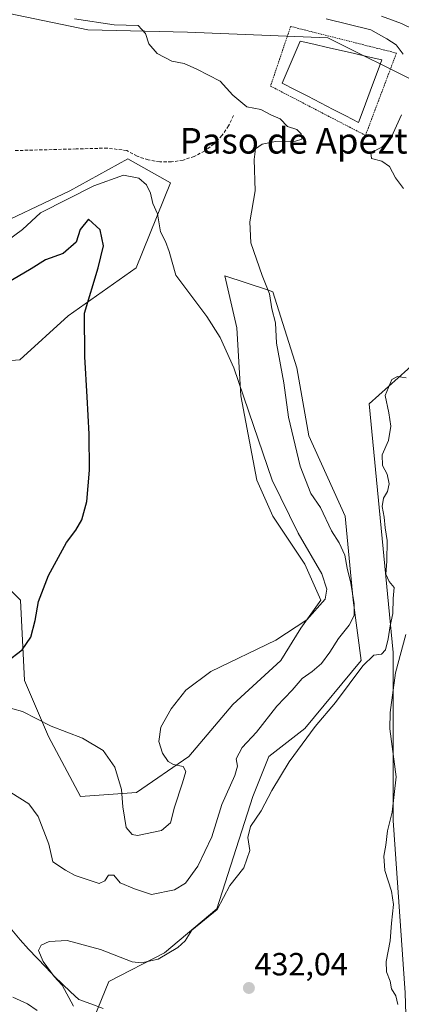
# Model space of a CAD drawing. Units: metres. Extents: x 625003 to 628470, y 4701794 to 4704169.
# Drawn here: x 627318 to 627438, y 4702168 to 4702476 of the extents above; entities that cross this region are included whole.
import ezdxf
from ezdxf.enums import TextEntityAlignment as Align

# ---------------------------------------------------------------- set-up
doc = ezdxf.new("R2010")
doc.units = ezdxf.units.M
doc.header["$MEASUREMENT"] = 0
doc.linetypes.add('TRAZOS', pattern=[0.75, 0.5, -0.25])
doc.linetypes.add('TRAZOSX2', pattern=[1.5, 1, -0.5])
for name, color, linetype, lineweight in [('Alambrada', 19, 'TRAZOS', 0), ('Arbolado forestal CxS', 92, 'Continuous', 0), ('Carátula', 7, 'Continuous', 5), ('Corriente natural lineal', 142, 'Continuous', 13), ('Cultivos herbáceos CxS', 92, 'Continuous', 0), ('Curva de nivel maestra', 36, 'Continuous', 30), ('Curva de nivel normal', 36, 'Continuous', 0), ('Estanque', 2, 'Continuous', 0), ('Estanque Cxs', 2, 'Continuous', 0), ('Punto de cota en terreno', 7, 'Continuous', 0), ('Rótulo de punto de cota en terreno', 19, 'Continuous', 0), ('Senda', 19, 'TRAZOSX2', 0), ('Texto cartográfico', 19, 'Continuous', 0)]:
    doc.layers.add(name, color=color, linetype=linetype, lineweight=lineweight)
doc.styles.add('Arial', font='txt', dxfattribs={"height": 0.2})

# ---------------------------------------------------------------- blocks, each defined once
blk = doc.blocks.new('5PATER')
at = {"layer": 'Carátula', "linetype": 'Continuous', "lineweight": 5}
h = blk.add_hatch(color=250, dxfattribs=at)
edge = h.paths.add_edge_path()
edge.add_ellipse((0, 0.01), major_axis=(-1.33, -1.34), ratio=0.999422, start_angle=0, end_angle=360)

msp = doc.modelspace()

# ---------------------------------------------------------------- linework, layer by layer
at = {"layer": 'Alambrada', "color": 19, "linetype": 'TRAZOS', "lineweight": 0}
msp.add_polyline3d([(627426.44, 4702439.81, 435.9), (627436.12, 4702465.56, 435.21), (627403.05, 4702473.89, 435.65), (627396.76, 4702455.24, 436.02), (627426.44, 4702439.81, 435.9)], dxfattribs=at)
at = {"layer": 'Arbolado forestal CxS', "color": 92, "linetype": 'Continuous', "lineweight": 0}
for points in [[(627443.49, 4702455.97, 433.25), (627414.68, 4702470.3, 435.88), (627370.79, 4702472.13, 436.44), (627339.65, 4702472.79, 441.08), (627295.39, 4702482.01, 443.07)], [(627295.39, 4702482.01, 443.07), (627339.65, 4702472.79, 441.08), (627370.79, 4702472.13, 436.44), (627414.68, 4702470.3, 435.88), (627443.49, 4702455.97, 433.25), (627451.57, 4702435.32, 432.73), (627460.92, 4702402.92, 432.76), (627442.74, 4702369.43, 433.97), (627427.56, 4702355.81, 436.2), (627435.08, 4702278.09, 431.68), (627435.08, 4702225.45, 428.75), (627438.84, 4702171.55, 427.44), (627440.09, 4702131.43, 426.58), (627438.83, 4702051.21, 426.27), (627435.07, 4702027.39, 427.79), (627450.46, 4701979.11, 427.4), (627455.2, 4701943.67, 428.46), (627462.75, 4701923.22, 427.89), (627477.38, 4701897.26, 427.4), (627478.62, 4701874.43, 425.4), (627475.39, 4701854.49, 426.75), (627490.78, 4701850.09, 426.64), (627500.8, 4701838.53, 426.33)], [(627307.17, 4702409.71, 444.31), (627333.98, 4702422.48, 445.82), (627352.15, 4702432.48, 443.59), (627365.49, 4702425, 443.1), (627354.77, 4702398.43, 446.43), (627333.48, 4702383.39, 450.28), (627318.44, 4702369.6, 452.08), (627302.15, 4702368.34, 456.24)], [(627307.17, 4702409.71, 444.31), (627333.98, 4702422.48, 445.82), (627352.15, 4702432.48, 443.59), (627365.49, 4702425, 443.1), (627354.77, 4702398.43, 446.43), (627333.48, 4702383.39, 450.28), (627318.44, 4702369.6, 452.08), (627302.15, 4702368.34, 456.24)], [(627307.29, 4702305.67, 452.78), (627318.56, 4702294.39, 450.45), (627319.82, 4702269.32, 446.97), (627327.33, 4702251.77, 444.62), (627337.36, 4702232.97, 443.9), (627354.9, 4702234.22, 445.63), (627371.18, 4702245.5, 444.37), (627384.97, 4702261.8, 443.19), (627400, 4702275.59, 443), (627406.26, 4702285.61, 444.17), (627412.53, 4702294.39, 444.58), (627407.52, 4702305.67, 445.5), (627397.49, 4702320.71, 445.9), (627392.48, 4702331.99, 445.69), (627387.47, 4702358.32, 445.92), (627386.22, 4702379.63, 443.55), (627382.46, 4702395.92, 443.08), (627396.14, 4702391.36, 439.55), (627397.5, 4702390.91, 439.23), (627405.01, 4702367.09, 438.45), (627408.77, 4702345.78, 438.24), (627420.05, 4702320.71, 437.24), (627422.55, 4702294.39, 438.58), (627425.06, 4702275.59, 434.67), (627407.52, 4702254.28, 434.87), (627396.24, 4702245.5, 435.75), (627391.23, 4702232.97, 435.33), (627379.95, 4702197.87, 434.14), (627363.66, 4702184.08, 433.82), (627346.2, 4702175.15, 433.73), (627338.45, 4702155.89, 434.62)], [(627338.45, 4702155.89, 434.62), (627346.2, 4702175.15, 433.73), (627363.66, 4702184.08, 433.82), (627379.95, 4702197.87, 434.14), (627391.23, 4702232.97, 435.33), (627396.24, 4702245.5, 435.75), (627407.52, 4702254.28, 434.87), (627425.06, 4702275.59, 434.67), (627422.55, 4702294.39, 438.58), (627420.05, 4702320.71, 437.24), (627408.77, 4702345.78, 438.24), (627405.01, 4702367.09, 438.45), (627397.5, 4702390.91, 439.23), (627396.14, 4702391.36, 439.55), (627382.46, 4702395.92, 443.08), (627386.22, 4702379.63, 443.55), (627387.47, 4702358.32, 445.92), (627392.48, 4702331.99, 445.69), (627397.49, 4702320.71, 445.9), (627407.52, 4702305.67, 445.5), (627412.53, 4702294.39, 444.58), (627406.26, 4702285.61, 444.17), (627400, 4702275.59, 443), (627384.97, 4702261.8, 443.19), (627371.18, 4702245.5, 444.37), (627354.9, 4702234.22, 445.63), (627337.36, 4702232.97, 443.9), (627327.33, 4702251.77, 444.62), (627319.82, 4702269.32, 446.97), (627318.56, 4702294.39, 450.45), (627307.29, 4702305.67, 452.78)], [(627438.84, 4702171.55, 427.44), (627435.08, 4702225.45, 428.75), (627435.08, 4702278.09, 431.68), (627427.56, 4702355.81, 436.2), (627442.74, 4702369.43, 433.97)]]:
    msp.add_polyline3d(points, dxfattribs=at)
at = {"layer": 'Corriente natural lineal', "color": 142, "linetype": 'Continuous', "lineweight": 13}
for points in [[(627431.42, 4702477.1, 433.27), (627434.58, 4702475.96, 433.36), (627437.74, 4702474.82, 433.31), (627441.36, 4702473, 433.01), (627444.98, 4702471.18, 432.93), (627448.59, 4702469.36, 432.9), (627452.21, 4702467.54, 433.01)], [(627315.86, 4702191.27, 436.11), (627318.47, 4702188.14, 436.17), (627321.16, 4702185.28, 436.15), (627323.85, 4702182.42, 435.9), (627326.54, 4702179.56, 435.75), (627329.23, 4702176.7, 435.41), (627331.76, 4702174.31, 434.93), (627334.29, 4702171.91, 434.68), (627336.82, 4702169.52, 434.36), (627340.61, 4702168.12, 433.59), (627344.41, 4702166.71, 433.21)]]:
    msp.add_polyline3d(points, dxfattribs=at)
at = {"layer": 'Cultivos herbáceos CxS', "color": 92, "linetype": 'Continuous', "lineweight": 0}
for points in [[(627295.39, 4702482.01, 443.07), (627339.65, 4702472.79, 441.08), (627370.79, 4702472.13, 436.44), (627414.68, 4702470.3, 435.88), (627443.49, 4702455.97, 433.25)], [(627295.39, 4702482.01, 443.07), (627339.65, 4702472.79, 441.08), (627370.79, 4702472.13, 436.44), (627414.68, 4702470.3, 435.88), (627443.49, 4702455.97, 433.25), (627451.57, 4702435.32, 432.73), (627460.92, 4702402.92, 432.76), (627442.74, 4702369.43, 433.97), (627427.56, 4702355.81, 436.2), (627435.08, 4702278.09, 431.68), (627435.08, 4702225.45, 428.75), (627438.84, 4702171.55, 427.44), (627440.09, 4702131.43, 426.58), (627438.83, 4702051.21, 426.27), (627435.07, 4702027.39, 427.79), (627450.46, 4701979.11, 427.4), (627455.2, 4701943.67, 428.46), (627462.75, 4701923.22, 427.89), (627477.38, 4701897.26, 427.4), (627478.62, 4701874.43, 425.4), (627475.39, 4701854.49, 426.75), (627490.78, 4701850.09, 426.64), (627500.8, 4701838.53, 426.33)], [(627302.15, 4702368.34, 456.24), (627318.44, 4702369.6, 452.08), (627333.48, 4702383.39, 450.28), (627354.77, 4702398.43, 446.43), (627365.49, 4702425, 443.1), (627352.15, 4702432.48, 443.59), (627333.98, 4702422.48, 445.82), (627307.17, 4702409.71, 444.31)], [(627307.17, 4702409.71, 444.31), (627333.98, 4702422.48, 445.82), (627352.15, 4702432.48, 443.59), (627365.49, 4702425, 443.1), (627354.77, 4702398.43, 446.43), (627333.48, 4702383.39, 450.28), (627318.44, 4702369.6, 452.08), (627302.15, 4702368.34, 456.24)], [(627338.45, 4702155.89, 434.62), (627346.2, 4702175.15, 433.73), (627363.66, 4702184.08, 433.82), (627379.95, 4702197.87, 434.14), (627391.23, 4702232.97, 435.33), (627396.24, 4702245.5, 435.75), (627407.52, 4702254.28, 434.87), (627425.06, 4702275.59, 434.67), (627422.55, 4702294.39, 438.58), (627420.05, 4702320.71, 437.24), (627408.77, 4702345.78, 438.24), (627405.01, 4702367.09, 438.45), (627397.5, 4702390.91, 439.23), (627396.14, 4702391.36, 439.55), (627382.46, 4702395.92, 443.08), (627386.22, 4702379.63, 443.55), (627387.47, 4702358.32, 445.92), (627392.48, 4702331.99, 445.69), (627397.49, 4702320.71, 445.9), (627407.52, 4702305.67, 445.5), (627412.53, 4702294.39, 444.58), (627406.26, 4702285.61, 444.17), (627400, 4702275.59, 443), (627384.97, 4702261.8, 443.19), (627371.18, 4702245.5, 444.37), (627354.9, 4702234.22, 445.63), (627337.36, 4702232.97, 443.9), (627327.33, 4702251.77, 444.62), (627319.82, 4702269.32, 446.97), (627318.56, 4702294.39, 450.45), (627307.29, 4702305.67, 452.78)], [(627338.45, 4702155.89, 434.62), (627346.2, 4702175.15, 433.73), (627363.66, 4702184.08, 433.82), (627379.95, 4702197.87, 434.14), (627391.23, 4702232.97, 435.33), (627396.24, 4702245.5, 435.75), (627407.52, 4702254.28, 434.87), (627425.06, 4702275.59, 434.67), (627422.55, 4702294.39, 438.58), (627420.05, 4702320.71, 437.24), (627408.77, 4702345.78, 438.24), (627405.01, 4702367.09, 438.45), (627397.5, 4702390.91, 439.23), (627396.14, 4702391.36, 439.55), (627382.46, 4702395.92, 443.08), (627386.22, 4702379.63, 443.55), (627387.47, 4702358.32, 445.92), (627392.48, 4702331.99, 445.69), (627397.49, 4702320.71, 445.9), (627407.52, 4702305.67, 445.5), (627412.53, 4702294.39, 444.58), (627406.26, 4702285.61, 444.17), (627400, 4702275.59, 443), (627384.97, 4702261.8, 443.19), (627371.18, 4702245.5, 444.37), (627354.9, 4702234.22, 445.63), (627337.36, 4702232.97, 443.9), (627327.33, 4702251.77, 444.62), (627319.82, 4702269.32, 446.97), (627318.56, 4702294.39, 450.45), (627307.29, 4702305.67, 452.78)], [(627442.74, 4702369.43, 433.97), (627427.56, 4702355.81, 436.2), (627435.08, 4702278.09, 431.68), (627435.08, 4702225.45, 428.75), (627438.84, 4702171.55, 427.44)]]:
    msp.add_polyline3d(points, dxfattribs=at)
at = {"layer": 'Curva de nivel maestra', "color": 36, "linetype": 'Continuous', "lineweight": 30}
msp.add_polyline3d([(627314.25, 4702275.08, 450), (627319.18, 4702278.93, 450), (627321.86, 4702282.86, 450), (627323.24, 4702288.01, 450), (627324.25, 4702294.03, 450), (627327.36, 4702302.12, 450), (627332.99, 4702312.48, 450), (627335.87, 4702316.34, 450), (627337.79, 4702319.52, 450), (627339.3, 4702325.27, 450), (627340.18, 4702335.06, 450), (627340.1, 4702346.38, 450), (627339.4, 4702358, 450), (627338.77, 4702370.51, 450), (627338.59, 4702384.24, 450), (627342.92, 4702398.41, 450), (627344.52, 4702405.28, 450), (627343.55, 4702410.27, 450), (627339.87, 4702413.57, 450), (627337.3, 4702410.33, 450), (627335.96, 4702406.39, 450), (627331.96, 4702402.84, 450), (627326.47, 4702400.84, 450), (627321.96, 4702398.02, 450), (627299.54, 4702384.88, 450)], dxfattribs=at)
at = {"layer": 'Curva de nivel normal', "color": 36, "linetype": 'Continuous', "lineweight": 0}
for points in [[(627335.46, 4702476.31, 440), (627347.93, 4702474.45, 440), (627355.39, 4702474.14, 440), (627357.7, 4702471.72, 440), (627358.75, 4702468.44, 440), (627361.29, 4702465.38, 440), (627365.89, 4702463.08, 440), (627369.81, 4702462.33, 440), (627373.7, 4702460.56, 440), (627381, 4702456.75, 440), (627384.96, 4702452.37, 440), (627389.32, 4702448.74, 440), (627393.7, 4702447.9, 440), (627397.04, 4702446.1, 440), (627399.74, 4702444.98, 440), (627402.1, 4702442.56, 440), (627404.96, 4702441.64, 440), (627406.38, 4702440.3, 440), (627406.52, 4702438.63, 440), (627404.61, 4702437.96, 440), (627398.31, 4702437.87, 440), (627394.14, 4702437.03, 440), (627392.11, 4702435.59, 440), (627391.66, 4702432.25, 440), (627392.01, 4702422.5, 440), (627390.34, 4702412.73, 440), (627390.62, 4702406.22, 440), (627394.1, 4702395.96, 440), (627396.49, 4702390.22, 440), (627397.18, 4702385.54, 440), (627398.31, 4702381.16, 440), (627398.67, 4702374.79, 440), (627400.91, 4702362.36, 440), (627402.35, 4702351.64, 440), (627406.02, 4702336.31, 440), (627409.34, 4702327.77, 440), (627412.43, 4702323.36, 440), (627415.87, 4702316.08, 440), (627418.25, 4702312.38, 440), (627420.02, 4702308.46, 440), (627420.67, 4702304.4, 440), (627421.84, 4702299.73, 440), (627422.91, 4702293.27, 440), (627422.88, 4702289.62, 440), (627421.36, 4702286.55, 440), (627417.96, 4702282.4, 440), (627415.33, 4702278.1, 440), (627412.71, 4702274.58, 440), (627409.78, 4702272.08, 440), (627406.63, 4702269.96, 440), (627403.51, 4702266.29, 440), (627398.7, 4702261.3, 440), (627392.35, 4702253.1, 440), (627387.93, 4702248.33, 440), (627386.02, 4702244.74, 440), (627386.4, 4702242.52, 440), (627385.61, 4702239.52, 440), (627381.56, 4702230.52, 440), (627378.42, 4702220.41, 440), (627374.06, 4702211.22, 440), (627370.21, 4702205.93, 440), (627366.7, 4702203.77, 440), (627359.6, 4702202.32, 440), (627354.25, 4702204.11, 440), (627349.77, 4702206, 440), (627347.74, 4702208.41, 440), (627346.07, 4702208.36, 440), (627345.02, 4702206.58, 440), (627343.24, 4702205.77, 440), (627335.73, 4702208.27, 440), (627332.69, 4702209.9, 440), (627328.7, 4702212.58, 440), (627327.51, 4702218.05, 440), (627324.16, 4702226.71, 440), (627321.19, 4702230.75, 440), (627315.64, 4702234.26, 440)], [(627438.25, 4702465.21, 435), (627435.99, 4702468.19, 435), (627433.15, 4702470.03, 435), (627428.09, 4702472.8, 435), (627414.19, 4702476.27, 435)], [(627438.34, 4702423.25, 435), (627435.82, 4702426.56, 435), (627433.92, 4702430.07, 435), (627431.53, 4702431.72, 435), (627428.35, 4702432.63, 435), (627428.16, 4702434.32, 435), (627431.52, 4702436.09, 435), (627434.56, 4702439.37, 435), (627437.67, 4702446.26, 435)], [(627313.19, 4702261.24, 445), (627319.26, 4702259.57, 445), (627328.17, 4702255.02, 445), (627338.01, 4702251.25, 445), (627344.5, 4702247.38, 445), (627348.1, 4702242.17, 445), (627350.22, 4702235.14, 445), (627350.57, 4702229.74, 445), (627351.68, 4702223.35, 445), (627353.47, 4702221.09, 445), (627355.18, 4702220.82, 445), (627362.65, 4702222.35, 445), (627365.48, 4702224.8, 445), (627366.71, 4702229.64, 445), (627369.28, 4702237.22, 445), (627370.24, 4702240.8, 445), (627369.42, 4702242.38, 445), (627366.42, 4702243, 445), (627364.78, 4702243.92, 445), (627362.98, 4702246.56, 445), (627361.87, 4702250.24, 445), (627362.51, 4702254.7, 445), (627365.7, 4702260.41, 445), (627370.33, 4702266.21, 445), (627378.09, 4702272.13, 445), (627398.38, 4702281.87, 445), (627408.12, 4702288.28, 445), (627413.84, 4702294.74, 445), (627414.38, 4702297.82, 445), (627412.81, 4702302.62, 445), (627405.42, 4702315.33, 445), (627397.32, 4702331.93, 445), (627391.43, 4702349.02, 445), (627385.29, 4702367.1, 445), (627381.06, 4702376.63, 445), (627376.89, 4702383.2, 445), (627367.18, 4702396.1, 445), (627365.06, 4702403.48, 445), (627363.91, 4702406.57, 445), (627362.41, 4702409.6, 445), (627361.46, 4702415.32, 445), (627360, 4702418.52, 445), (627359.24, 4702421.71, 445), (627358, 4702424.32, 445), (627355.56, 4702426.38, 445), (627350.8, 4702427.32, 445), (627341.56, 4702424.08, 445), (627324.86, 4702415.54, 445), (627319.19, 4702410.39, 445), (627311.56, 4702404.72, 445)], [(627335.22, 4702167.36, 435), (627331.63, 4702174.02, 435), (627329.13, 4702176.7, 435), (627325.66, 4702181.35, 435), (627324.24, 4702184.84, 435), (627325.03, 4702186.44, 435), (627327.62, 4702187.68, 435), (627333.24, 4702187.96, 435), (627343.57, 4702185.09, 435), (627353.54, 4702181.27, 435), (627356.43, 4702180.98, 435), (627361.69, 4702182.16, 435), (627367.83, 4702185.77, 435), (627370.03, 4702187.85, 435), (627372.2, 4702191.2, 435), (627380.06, 4702197.69, 435), (627384.08, 4702205.11, 435), (627388.39, 4702210.67, 435), (627390.31, 4702216.08, 435), (627389.7, 4702220.21, 435), (627390.48, 4702223.61, 435), (627393.81, 4702228.54, 435), (627397.15, 4702234.85, 435), (627402.63, 4702243.84, 435), (627410.68, 4702254.86, 435), (627417.06, 4702262.43, 435), (627425.66, 4702273.91, 435), (627429.08, 4702277.21, 435), (627431.48, 4702277.52, 435), (627432.68, 4702278.87, 435), (627433.55, 4702282.31, 435), (627434.14, 4702286.35, 435), (627435, 4702290.21, 435), (627435.1, 4702294.98, 435), (627435.46, 4702298.33, 435), (627433.86, 4702300.28, 435), (627432.84, 4702302.6, 435), (627433.16, 4702306.59, 435), (627433.21, 4702313.08, 435), (627432.63, 4702317.07, 435), (627432.31, 4702320.42, 435), (627431.65, 4702323.75, 435), (627432.06, 4702326.32, 435), (627433.34, 4702328.42, 435), (627433.84, 4702330.76, 435), (627433.2, 4702333.8, 435), (627431.74, 4702336.53, 435), (627431.67, 4702339.89, 435), (627433.69, 4702344.38, 435), (627434.36, 4702348.86, 435), (627433.72, 4702352.97, 435), (627432.61, 4702358.43, 435), (627434.72, 4702363.44, 435), (627436.44, 4702364.43, 435), (627439.21, 4702363.96, 435)], [(627436.52, 4702167.91, 430), (627435.91, 4702170.68, 430), (627434.58, 4702172.81, 430), (627434.12, 4702175.2, 430), (627433.01, 4702178.18, 430), (627432.92, 4702181.42, 430), (627434.2, 4702187.84, 430), (627434.58, 4702193.35, 430), (627435.21, 4702199.22, 430), (627434.62, 4702203.36, 430), (627432.49, 4702209.82, 430), (627432.14, 4702214.28, 430), (627432.8, 4702217.8, 430), (627433.34, 4702222.26, 430), (627434.81, 4702228.08, 430), (627436.01, 4702239.12, 430), (627434.03, 4702254.18, 430), (627434.13, 4702259.29, 430), (627435.78, 4702271.73, 430), (627439.07, 4702283.71, 430)], [(627316.2, 4702170.21, 440), (627320.85, 4702168.09, 440), (627323.78, 4702166.09, 440)]]:
    msp.add_polyline3d(points, dxfattribs=at)
at = {"layer": 'Estanque', "color": 2, "linetype": 'Continuous', "lineweight": 0}
msp.add_polyline3d([(627424.25, 4702443.82, 436.06), (627420.28, 4702445.88, 435.87), (627416.32, 4702447.93, 435.78), (627412.35, 4702449.99, 435.9), (627408.38, 4702452.05, 435.97), (627404.42, 4702454.1, 435.99), (627400.45, 4702456.16, 435.95), (627402.32, 4702460.54, 435.92), (627404.2, 4702464.91, 435.87), (627406.07, 4702469.29, 435.83), (627410.32, 4702468.32, 435.83), (627414.56, 4702467.34, 435.84), (627418.81, 4702466.37, 435.88), (627423.05, 4702465.39, 435.88), (627427.3, 4702464.42, 435.8), (627431.54, 4702463.44, 435.95), (627430.08, 4702459.52, 435.97), (627428.62, 4702455.59, 435.91), (627427.17, 4702451.67, 435.86), (627425.71, 4702447.74, 435.92), (627424.25, 4702443.82, 436.06)], dxfattribs=at)
at = {"layer": 'Estanque Cxs', "color": 2, "linetype": 'Continuous', "lineweight": 0}
msp.add_polyline3d([(627431.54, 4702463.44, 435.95), (627430.08, 4702459.52, 435.97), (627428.62, 4702455.59, 435.91), (627427.17, 4702451.67, 435.86), (627425.71, 4702447.74, 435.92), (627424.25, 4702443.82, 436.06), (627420.28, 4702445.88, 435.87), (627416.32, 4702447.93, 435.78), (627412.35, 4702449.99, 435.9), (627408.38, 4702452.05, 435.97), (627404.42, 4702454.1, 435.99), (627400.45, 4702456.16, 435.95), (627402.32, 4702460.54, 435.92), (627404.2, 4702464.91, 435.87), (627406.07, 4702469.29, 435.83), (627410.32, 4702468.32, 435.83), (627414.56, 4702467.34, 435.84), (627418.81, 4702466.37, 435.88), (627423.05, 4702465.39, 435.88), (627427.3, 4702464.42, 435.8), (627431.54, 4702463.44, 435.95)], close=True, dxfattribs=at)
at = {"layer": 'Senda', "color": 19, "linetype": 'TRAZOSX2', "lineweight": 0}
msp.add_lwpolyline([(627385.23, 4702446.08), (627383.67, 4702442.77), (627381.59, 4702439.75), (627379.06, 4702437.11), (627376.13, 4702434.91), (627372.89, 4702433.22), (627369.41, 4702432.07), (627365.8, 4702431.5), (627362.14, 4702431.52), (627358.53, 4702432.13), (627355.06, 4702433.32), (627351.84, 4702435.05), (627345.75, 4702435.84), (627335.96, 4702435.58), (627316.65, 4702435.05)], dxfattribs=at)

# ---------------------------------------------------------------- block references
at = {"layer": 'Punto de cota en terreno', "linetype": 'Continuous', "lineweight": 0}
msp.add_blockref('5PATER', (627390, 4702173.09, 432.04), dxfattribs=at)

# ---------------------------------------------------------------- texts
at = {"layer": 'Rótulo de punto de cota en terreno', "color": 19, "linetype": 'Continuous', "lineweight": 0, "style": 'Arial'}
msp.add_text('432,04', height=7, dxfattribs=at).set_placement((627391.76, 4702174.85), align=Align.BOTTOM_LEFT)
at = {"layer": 'Texto cartográfico', "color": 19, "linetype": 'Continuous', "lineweight": 0, "style": 'Arial'}
msp.add_text('Paso de Apeztegialorra', height=8, dxfattribs=at).set_placement((627426.82, 4702438.12), align=Align.MIDDLE_CENTER)

doc.saveas('drawing.dxf')
